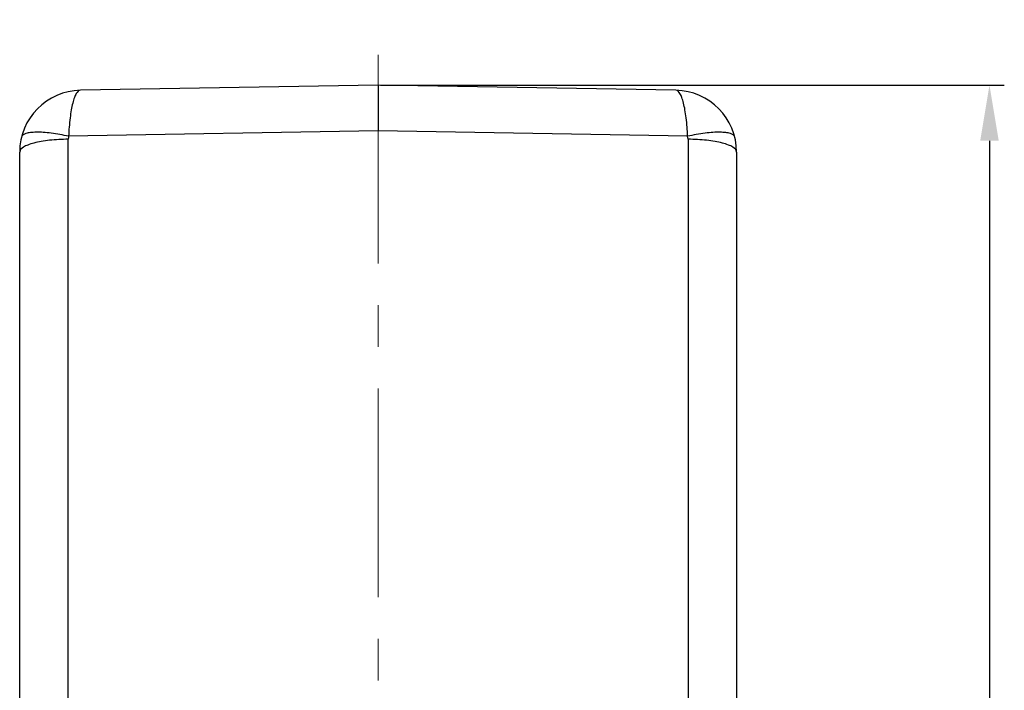
# Model space of a CAD drawing. Units: millimetres. Extents: x 1443 to 2186, y 588 to 1113.
# Drawn here: x 1802 to 1881, y 865 to 920 of the extents above; entities that cross this region are included whole.
import ezdxf

# ---------------------------------------------------------------- set-up
doc = ezdxf.new("R2010")
doc.units = ezdxf.units.MM
doc.header["$LTSCALE"] = 3
doc.header["$PDMODE"] = 3
doc.header["$PDSIZE"] = 8
doc.linetypes.add('CENTER', pattern=[0.6, 0.375, -0.075, 0.075, -0.075])
doc.layers.get('0').update_dxf_attribs({"linetype": 'CONTINUOUS', "lineweight": 30})
doc.layers.get('Defpoints').update_dxf_attribs({"linetype": 'CONTINUOUS'})
doc.layers.add('Cen', color=1, linetype='CENTER', lineweight=15)
doc.layers.add('Dim', color=3, linetype='CONTINUOUS', lineweight=15)
doc.styles.add('Romans字体', font='romans.shx', dxfattribs={"width": 0.75})
doc.dimstyles.new('01', dxfattribs={"dimtxt": 5, "dimasz": 4.5, "dimexe": 1.2, "dimexo": 0.2, "dimgap": 0.5, "dimtad": 1, "dimdsep": 46, "dimtxsty": 'Romans字体', "dimcen": 0, "dimclrd": 1, "dimclre": 6, "dimclrt": 4, "dimazin": 2, "dimtfac": 1, "dimtofl": 0, "dimtmove": 0, "dimatfit": 3, "dimfxl": 1, "dimtolj": 1, "dimtzin": 0, "dimarcsym": 0})

# ---------------------------------------------------------------- blocks, each defined once
blk = doc.blocks.new('*D83')
at = {"layer": 'Defpoints', "color": 0, "transparency": 16777216}
for p in [(1830.644, 914.448), (1830.644, 803.448), (1880.104, 803.448)]:
    blk.add_point(p, dxfattribs=at)
at = {"layer": 'Dim', "color": 6, "lineweight": -2, "transparency": 16777216}
for p, q in [((1830.844, 914.448), (1881.304, 914.448)), ((1830.844, 803.448), (1881.304, 803.448))]:
    blk.add_line(p, q, dxfattribs=at)
at = {"layer": 'Dim', "color": 1, "lineweight": -2, "transparency": 16777216}
blk.add_line((1880.104, 909.948), (1880.104, 807.948), dxfattribs=at)
at = {"layer": 'Dim', "color": 1, "transparency": 16777216}
for points in [[(1879.354, 909.948), (1880.854, 909.948), (1880.104, 914.448)], [(1879.354, 807.948), (1880.854, 807.948), (1880.104, 803.448)]]:
    blk.add_solid(points, dxfattribs=at)
at = {"layer": 'Dim', "color": 4, "transparency": 16777216, "insert": (1877.104, 858.948), "char_height": 5, "attachment_point": 5, "rotation": 90, "style": 'Romans字体'}
blk.add_mtext('\\A1;111', dxfattribs=at)

msp = doc.modelspace()

# ---------------------------------------------------------------- linework, layer by layer
for p, q in [((1830.644, 914.448), (1806.557, 914.028)), ((1854.732, 914.028), (1830.644, 914.448)), ((1830.644, 914.448), (1830.644, 910.743)), ((1830.644, 910.743), (1805.604, 910.306)), ((1855.685, 910.306), (1830.644, 910.743)), ((1805.575, 855.136), (1805.575, 910.064)), ((1855.714, 910.064), (1855.714, 855.136)), ((1801.644, 864.055), (1801.644, 909.028)), ((1859.644, 909.028), (1859.644, 864.055))]:
    msp.add_line(p, q)
for centre, radius, start, end in [((1806.644, 909.028), 5, 90.9356, 180.00803), ((1854.644, 909.028), 5, 359.99249, 89.06285), ((1806.579, 910.063), 1.004, 166.01773, 179.96888), ((1854.71, 910.063), 1.004, 0.03059, 13.9828)]:
    msp.add_arc(centre, radius, start, end)
for points, knots in [([(1806.558, 914.028), (1806.417, 914.025), (1806.213, 913.778), (1806.056, 913.412), (1805.921, 912.964), (1805.807, 912.419), (1805.675, 911.522), (1805.624, 910.805), (1805.604, 910.305)], [0, 0, 0, 0, 0.107347, 0.197775, 0.314568, 0.456489, 0.620662, 1, 1, 1, 1]), ([(1855.685, 910.306), (1855.665, 910.806), (1855.613, 911.523), (1855.481, 912.419), (1855.367, 912.964), (1855.233, 913.412), (1855.076, 913.778), (1854.872, 914.025), (1854.731, 914.028)], [0, 0, 0, 0, 0.379355, 0.543527, 0.685448, 0.802227, 0.892643, 1, 1, 1, 1]), ([(1805.604, 910.306), (1805.139, 910.412), (1804.456, 910.538), (1803.578, 910.625), (1803.018, 910.643), (1802.54, 910.613), (1802.13, 910.54), (1801.83, 910.386), (1801.793, 910.239)], [0, 0, 0, 0, 0.363356, 0.526419, 0.670155, 0.790583, 0.885065, 1, 1, 1, 1]), ([(1859.496, 910.239), (1859.459, 910.386), (1859.159, 910.54), (1858.749, 910.613), (1858.271, 910.643), (1857.711, 910.625), (1856.832, 910.538), (1856.15, 910.412), (1855.685, 910.306)], [0, 0, 0, 0, 0.114935, 0.209417, 0.329845, 0.473581, 0.636644, 1, 1, 1, 1]), ([(1805.575, 910.064), (1805.071, 910.061), (1804.338, 910.024), (1803.41, 909.894), (1802.822, 909.772), (1802.331, 909.617), (1801.919, 909.434), (1801.644, 909.193), (1801.644, 909.028)], [0, 0, 0, 0, 0.358774, 0.52163, 0.666037, 0.787495, 0.883138, 1, 1, 1, 1]), ([(1859.644, 909.028), (1859.644, 909.193), (1859.37, 909.434), (1858.958, 909.617), (1858.467, 909.772), (1857.879, 909.894), (1856.951, 910.024), (1856.218, 910.061), (1855.714, 910.064)], [0, 0, 0, 0, 0.116862, 0.212505, 0.333963, 0.47837, 0.641226, 1, 1, 1, 1])]:
    msp.add_open_spline(points, degree=3, knots=knots)
at = {"layer": 'Cen', "ltscale": 15}
msp.add_line((1830.644, 792.021), (1830.644, 919.736), dxfattribs=at)

# ---------------------------------------------------------------- dimensions: what is measured, and where the dimension line sits
at = {"layer": 'Dim'}
dim = msp.add_linear_dim(base=(1880.104, 803.448), p1=(1830.644, 914.448), p2=(1830.644, 803.448), angle=90, dimstyle='01', dxfattribs=at)
dim.commit()
dim.dimension.update_dxf_attribs({"geometry": '*D83', "text_midpoint": (1877.104, 858.948)})

doc.saveas('drawing.dxf')
